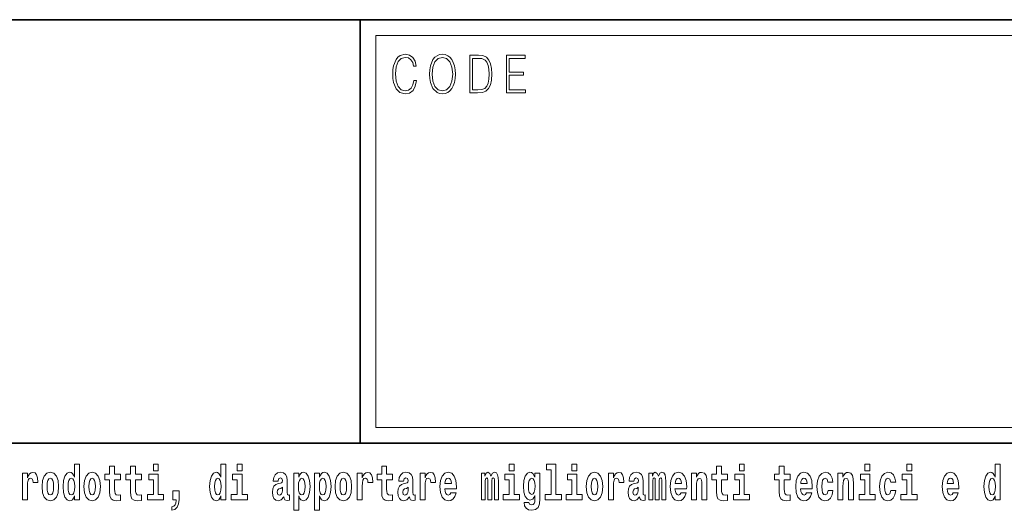
# Model space of a CAD drawing. Extents: x 0 to 210, y 0 to 297.
# Drawn here: x 137 to 168, y 16 to 32 of the extents above; entities that cross this region are included whole.
import ezdxf

# ---------------------------------------------------------------- set-up
doc = ezdxf.new("R2010")
doc.units = 0

msp = doc.modelspace()

# ---------------------------------------------------------------- linework, layer by layer
at = {"color": 7, "lineweight": 35}
for p, q in [((20, 31.5), (200, 31.5)), ((147.812, 18), (147.812, 31.5)), ((147.812, 31.5), (200, 31.5)), ((147.812, 18), (71, 18)), ((147.812, 18), (198.5, 18))]:
    msp.add_line(p, q, dxfattribs=at)
at = {"color": 7, "lineweight": 13}
for p, q in [((148.312, 31), (199.5, 31)), ((148.312, 18.5), (148.312, 31))]:
    msp.add_line(p, q, dxfattribs=at)
at = {"color": 252, "lineweight": 13}
msp.add_line((148.312, 18.5), (199.5, 18.5), dxfattribs=at)
at = {"color": 7, "lineweight": 13}
for points in [[(149.521, 29.56), (149.496, 29.421), (149.44, 29.318), (149.356, 29.254), (149.248, 29.232), (149.118, 29.267), (149.021, 29.371), (148.958, 29.541), (148.937, 29.772), (148.958, 29.998), (149.019, 30.164), (149.116, 30.266), (149.246, 30.301), (149.348, 30.281), (149.43, 30.224), (149.486, 30.134), (149.512, 30.017), (149.594, 30.017), (149.564, 30.174), (149.492, 30.294), (149.385, 30.371), (149.246, 30.399), (149.083, 30.356), (149.016, 30.304), (148.958, 30.232), (148.879, 30.035), (148.858, 29.91), (148.852, 29.77), (148.858, 29.626), (148.879, 29.501), (148.957, 29.301), (149.081, 29.176), (149.243, 29.134), (149.387, 29.164), (149.497, 29.246), (149.57, 29.379), (149.603, 29.56)], [(150.023, 29.767), (150.029, 29.625), (150.052, 29.501), (150.134, 29.303), (150.264, 29.177), (150.344, 29.146), (150.435, 29.134), (150.523, 29.146), (150.604, 29.177), (150.675, 29.229), (150.735, 29.303), (150.783, 29.393), (150.818, 29.501), (150.839, 29.625), (150.848, 29.767), (150.84, 29.907), (150.818, 30.03), (150.783, 30.139), (150.735, 30.23), (150.675, 30.302), (150.604, 30.354), (150.523, 30.387), (150.435, 30.399), (150.344, 30.387), (150.264, 30.354), (150.194, 30.302), (150.134, 30.23), (150.052, 30.03), (150.029, 29.905)], [(150.108, 29.767), (150.132, 29.99), (150.198, 30.159), (150.302, 30.264), (150.435, 30.301), (150.569, 30.264), (150.671, 30.159), (150.739, 29.992), (150.763, 29.767), (150.739, 29.54), (150.671, 29.373), (150.569, 29.267), (150.435, 29.232), (150.301, 29.267), (150.198, 29.373), (150.13, 29.54)], [(151.521, 30.367), (151.309, 30.367), (151.309, 29.167), (151.557, 29.167), (151.71, 29.176), (151.826, 29.219), (151.906, 29.303), (151.966, 29.423), (152.003, 29.578), (152.015, 29.77), (152.003, 29.948), (151.97, 30.097), (151.916, 30.215), (151.845, 30.302), (151.726, 30.357), (151.582, 30.367)], [(151.392, 29.266), (151.392, 30.269), (151.557, 30.269), (151.695, 30.261), (151.8, 30.215), (151.856, 30.144), (151.896, 30.045), (151.921, 29.92), (151.93, 29.767), (151.921, 29.606), (151.896, 29.478), (151.854, 29.379), (151.794, 29.311), (151.696, 29.272), (151.566, 29.266)], [(152.482, 29.167), (153.086, 29.167), (153.086, 29.266), (152.564, 29.266), (152.564, 29.735), (153.027, 29.735), (153.027, 29.833), (152.564, 29.833), (152.564, 30.269), (153.071, 30.269), (153.071, 30.367), (152.482, 30.367)], [(138.693, 16.325), (138.693, 16.193), (138.851, 16.193), (138.851, 17.332), (138.693, 17.332), (138.693, 16.915), (138.66, 16.986), (138.625, 17.037), (138.585, 17.065), (138.538, 17.075), (138.454, 17.043), (138.387, 16.954), (138.344, 16.812), (138.329, 16.62), (138.344, 16.426), (138.387, 16.282), (138.454, 16.193), (138.538, 16.163), (138.586, 16.173), (138.626, 16.201), (138.66, 16.252)], [(141.211, 17.332), (141.211, 17.116), (141.368, 17.116), (141.368, 17.332)], [(143.368, 16.325), (143.368, 16.193), (143.527, 16.193), (143.527, 17.332), (143.368, 17.332), (143.368, 16.915), (143.336, 16.986), (143.3, 17.037), (143.26, 17.065), (143.214, 17.075), (143.129, 17.043), (143.063, 16.954), (143.02, 16.812), (143.004, 16.62), (143.02, 16.426), (143.063, 16.282), (143.129, 16.193), (143.214, 16.163), (143.262, 16.173), (143.301, 16.201), (143.336, 16.252)], [(143.883, 17.332), (143.883, 17.116), (144.039, 17.116), (144.039, 17.332)], [(152.566, 17.332), (152.566, 17.116), (152.722, 17.116), (152.722, 17.332)], [(153.757, 17.154), (153.902, 17.154), (153.902, 16.369), (153.719, 16.369), (153.719, 16.193), (154.236, 16.193), (154.236, 16.369), (154.058, 16.369), (154.058, 17.332), (153.757, 17.332)], [(154.57, 17.332), (154.57, 17.116), (154.726, 17.116), (154.726, 17.332)], [(159.913, 17.332), (159.913, 17.116), (160.069, 17.116), (160.069, 17.332)], [(163.921, 17.332), (163.921, 17.116), (164.077, 17.116), (164.077, 17.332)], [(165.256, 17.332), (165.256, 17.116), (165.413, 17.116), (165.413, 17.332)], [(168.081, 16.325), (168.081, 16.193), (168.24, 16.193), (168.24, 17.332), (168.081, 17.332), (168.081, 16.915), (168.049, 16.986), (168.013, 17.037), (167.974, 17.065), (167.927, 17.075), (167.843, 17.043), (167.776, 16.954), (167.733, 16.812), (167.717, 16.62), (167.733, 16.426), (167.776, 16.282), (167.843, 16.193), (167.927, 16.163), (167.975, 16.173), (168.015, 16.201), (168.049, 16.252)], [(137.031, 17.045), (137.031, 16.193), (137.19, 16.193), (137.19, 16.626), (137.194, 16.74), (137.21, 16.823), (137.241, 16.873), (137.292, 16.891), (137.349, 16.854), (137.364, 16.812), (137.37, 16.753), (137.37, 16.748), (137.524, 16.748), (137.524, 16.763), (137.514, 16.899), (137.485, 16.996), (137.435, 17.053), (137.363, 17.073), (137.306, 17.062), (137.259, 17.03), (137.22, 16.976), (137.19, 16.9), (137.19, 17.045)], [(137.658, 16.618), (137.676, 16.423), (137.728, 16.281), (137.812, 16.193), (137.923, 16.163), (138.032, 16.193), (138.116, 16.281), (138.168, 16.423), (138.187, 16.618), (138.168, 16.812), (138.116, 16.956), (138.031, 17.043), (137.921, 17.075), (137.812, 17.043), (137.728, 16.956), (137.676, 16.812)], [(138.994, 16.618), (139.012, 16.423), (139.064, 16.281), (139.147, 16.193), (139.258, 16.163), (139.368, 16.193), (139.451, 16.281), (139.504, 16.423), (139.522, 16.618), (139.504, 16.812), (139.451, 16.956), (139.367, 17.043), (139.257, 17.075), (139.147, 17.043), (139.064, 16.956), (139.012, 16.812)], [(140.16, 17.016), (139.971, 17.016), (139.971, 17.265), (139.814, 17.265), (139.814, 17.016), (139.666, 17.016), (139.666, 16.839), (139.814, 16.839), (139.814, 16.46), (139.824, 16.323), (139.86, 16.232), (139.927, 16.181), (140.034, 16.163), (140.16, 16.171), (140.16, 16.352), (140.087, 16.346), (140.027, 16.358), (139.992, 16.396), (139.975, 16.458), (139.971, 16.541), (139.971, 16.839), (140.16, 16.839)], [(140.828, 17.016), (140.639, 17.016), (140.639, 17.265), (140.482, 17.265), (140.482, 17.016), (140.334, 17.016), (140.334, 16.839), (140.482, 16.839), (140.482, 16.46), (140.492, 16.323), (140.528, 16.232), (140.595, 16.181), (140.702, 16.163), (140.828, 16.171), (140.828, 16.352), (140.755, 16.346), (140.695, 16.358), (140.66, 16.396), (140.643, 16.458), (140.639, 16.541), (140.639, 16.839), (140.828, 16.839)], [(141.538, 16.369), (141.368, 16.369), (141.368, 17.016), (141.067, 17.016), (141.067, 16.839), (141.211, 16.839), (141.211, 16.369), (141.021, 16.369), (141.021, 16.193), (141.538, 16.193)], [(144.21, 16.369), (144.039, 16.369), (144.039, 17.016), (143.739, 17.016), (143.739, 16.839), (143.883, 16.839), (143.883, 16.369), (143.693, 16.369), (143.693, 16.193), (144.21, 16.193)], [(145.189, 16.788), (145.206, 16.87), (145.263, 16.899), (145.315, 16.877), (145.333, 16.813), (145.326, 16.764), (145.304, 16.74), (145.264, 16.731), (145.202, 16.721), (145.118, 16.69), (145.057, 16.631), (145.02, 16.547), (145.008, 16.438), (145.02, 16.323), (145.057, 16.236), (145.115, 16.184), (145.195, 16.163), (145.291, 16.197), (145.374, 16.297), (145.386, 16.239), (145.41, 16.201), (145.443, 16.182), (145.491, 16.174), (145.554, 16.187), (145.554, 16.352), (145.527, 16.347), (145.492, 16.368), (145.485, 16.433), (145.485, 16.81), (145.472, 16.926), (145.432, 17.008), (145.362, 17.057), (145.263, 17.075), (145.168, 17.054), (145.097, 16.999), (145.051, 16.912), (145.037, 16.801), (145.037, 16.788)], [(145.689, 17.046), (145.689, 15.864), (145.848, 15.864), (145.848, 16.325), (145.879, 16.252), (145.913, 16.201), (146.002, 16.163), (146.085, 16.193), (146.152, 16.282), (146.195, 16.426), (146.212, 16.62), (146.195, 16.812), (146.152, 16.954), (146.085, 17.043), (146.002, 17.075), (145.953, 17.065), (145.913, 17.037), (145.879, 16.986), (145.848, 16.915), (145.848, 17.046)], [(146.357, 17.046), (146.357, 15.864), (146.516, 15.864), (146.516, 16.325), (146.547, 16.252), (146.581, 16.201), (146.67, 16.163), (146.753, 16.193), (146.82, 16.282), (146.863, 16.426), (146.88, 16.62), (146.863, 16.812), (146.82, 16.954), (146.753, 17.043), (146.67, 17.075), (146.621, 17.065), (146.581, 17.037), (146.547, 16.986), (146.516, 16.915), (146.516, 17.046)], [(147.009, 16.618), (147.027, 16.423), (147.079, 16.281), (147.163, 16.193), (147.273, 16.163), (147.383, 16.193), (147.467, 16.281), (147.519, 16.423), (147.538, 16.618), (147.519, 16.812), (147.467, 16.956), (147.382, 17.043), (147.272, 17.075), (147.163, 17.043), (147.079, 16.956), (147.027, 16.812)], [(147.717, 17.045), (147.717, 16.193), (147.877, 16.193), (147.877, 16.626), (147.88, 16.74), (147.897, 16.823), (147.928, 16.873), (147.979, 16.891), (148.036, 16.854), (148.051, 16.812), (148.057, 16.753), (148.057, 16.748), (148.211, 16.748), (148.211, 16.763), (148.201, 16.899), (148.172, 16.996), (148.122, 17.053), (148.05, 17.073), (147.992, 17.062), (147.946, 17.03), (147.907, 16.976), (147.877, 16.9), (147.877, 17.045)], [(148.843, 17.016), (148.654, 17.016), (148.654, 17.265), (148.497, 17.265), (148.497, 17.016), (148.349, 17.016), (148.349, 16.839), (148.497, 16.839), (148.497, 16.46), (148.507, 16.323), (148.543, 16.232), (148.61, 16.181), (148.717, 16.163), (148.843, 16.171), (148.843, 16.352), (148.77, 16.346), (148.71, 16.358), (148.675, 16.396), (148.658, 16.458), (148.654, 16.541), (148.654, 16.839), (148.843, 16.839)], [(149.196, 16.788), (149.214, 16.87), (149.271, 16.899), (149.323, 16.877), (149.34, 16.813), (149.334, 16.764), (149.312, 16.74), (149.272, 16.731), (149.21, 16.721), (149.125, 16.69), (149.064, 16.631), (149.028, 16.547), (149.015, 16.438), (149.028, 16.323), (149.064, 16.236), (149.123, 16.184), (149.203, 16.163), (149.298, 16.197), (149.382, 16.297), (149.394, 16.239), (149.417, 16.201), (149.45, 16.182), (149.498, 16.174), (149.561, 16.187), (149.561, 16.352), (149.535, 16.347), (149.499, 16.368), (149.492, 16.433), (149.492, 16.81), (149.479, 16.926), (149.439, 17.008), (149.369, 17.057), (149.271, 17.075), (149.175, 17.054), (149.104, 16.999), (149.059, 16.912), (149.044, 16.801), (149.044, 16.788)], [(149.721, 17.045), (149.721, 16.193), (149.881, 16.193), (149.881, 16.626), (149.884, 16.74), (149.901, 16.823), (149.932, 16.873), (149.983, 16.891), (150.039, 16.854), (150.055, 16.812), (150.061, 16.753), (150.061, 16.748), (150.215, 16.748), (150.215, 16.763), (150.205, 16.899), (150.176, 16.996), (150.126, 17.053), (150.054, 17.073), (149.996, 17.062), (149.95, 17.03), (149.911, 16.976), (149.881, 16.9), (149.881, 17.045)], [(150.703, 16.422), (150.67, 16.368), (150.622, 16.349), (150.58, 16.362), (150.547, 16.4), (150.522, 16.463), (150.511, 16.55), (150.883, 16.55), (150.884, 16.607), (150.866, 16.808), (150.814, 16.956), (150.731, 17.045), (150.618, 17.075), (150.51, 17.043), (150.427, 16.954), (150.373, 16.81), (150.356, 16.62), (150.373, 16.426), (150.427, 16.282), (150.508, 16.193), (150.614, 16.163), (150.703, 16.179), (150.774, 16.225), (150.828, 16.304), (150.869, 16.422)], [(152.093, 16.824), (152.093, 16.193), (152.22, 16.193), (152.22, 16.782), (152.214, 16.905), (152.196, 16.997), (152.16, 17.054), (152.099, 17.075), (152.035, 17.043), (151.983, 16.951), (151.948, 17.041), (151.887, 17.075), (151.831, 17.043), (151.792, 16.954), (151.792, 17.045), (151.678, 17.045), (151.678, 16.193), (151.804, 16.193), (151.804, 16.818), (151.816, 16.875), (151.851, 16.896), (151.878, 16.88), (151.887, 16.835), (151.887, 16.193), (152.011, 16.193), (152.011, 16.818), (152.023, 16.875), (152.059, 16.896), (152.084, 16.88), (152.093, 16.835)], [(152.893, 16.369), (152.722, 16.369), (152.722, 17.016), (152.422, 17.016), (152.422, 16.839), (152.566, 16.839), (152.566, 16.369), (152.376, 16.369), (152.376, 16.193), (152.893, 16.193)], [(153.39, 16.203), (153.384, 16.132), (153.364, 16.079), (153.328, 16.049), (153.275, 16.038), (153.212, 16.059), (153.19, 16.116), (153.042, 16.116), (153.042, 16.113), (153.057, 16.008), (153.104, 15.93), (153.182, 15.883), (153.289, 15.865), (153.407, 15.889), (153.486, 15.956), (153.529, 16.071), (153.543, 16.232), (153.543, 17.046), (153.39, 17.046), (153.39, 16.921), (153.32, 17.037), (153.279, 17.065), (153.23, 17.075), (153.146, 17.043), (153.08, 16.956), (153.036, 16.818), (153.021, 16.637), (153.036, 16.444), (153.08, 16.301), (153.146, 16.213), (153.23, 16.182), (153.317, 16.217), (153.352, 16.266), (153.39, 16.339)], [(154.897, 16.369), (154.726, 16.369), (154.726, 17.016), (154.425, 17.016), (154.425, 16.839), (154.57, 16.839), (154.57, 16.369), (154.38, 16.369), (154.38, 16.193), (154.897, 16.193)], [(155.024, 16.618), (155.042, 16.423), (155.094, 16.281), (155.178, 16.193), (155.289, 16.163), (155.398, 16.193), (155.482, 16.281), (155.534, 16.423), (155.553, 16.618), (155.534, 16.812), (155.482, 16.956), (155.397, 17.043), (155.287, 17.075), (155.178, 17.043), (155.094, 16.956), (155.042, 16.812)], [(155.732, 17.045), (155.732, 16.193), (155.892, 16.193), (155.892, 16.626), (155.895, 16.74), (155.912, 16.823), (155.943, 16.873), (155.994, 16.891), (156.051, 16.854), (156.066, 16.812), (156.072, 16.753), (156.072, 16.748), (156.226, 16.748), (156.226, 16.763), (156.216, 16.899), (156.187, 16.996), (156.137, 17.053), (156.065, 17.073), (156.008, 17.062), (155.961, 17.03), (155.922, 16.976), (155.892, 16.9), (155.892, 17.045)], [(156.543, 16.788), (156.561, 16.87), (156.618, 16.899), (156.67, 16.877), (156.688, 16.813), (156.681, 16.764), (156.659, 16.74), (156.619, 16.731), (156.557, 16.721), (156.472, 16.69), (156.411, 16.631), (156.375, 16.547), (156.363, 16.438), (156.375, 16.323), (156.411, 16.236), (156.47, 16.184), (156.55, 16.163), (156.645, 16.197), (156.729, 16.297), (156.741, 16.239), (156.764, 16.201), (156.797, 16.182), (156.845, 16.174), (156.908, 16.187), (156.908, 16.352), (156.882, 16.347), (156.846, 16.368), (156.84, 16.433), (156.84, 16.81), (156.826, 16.926), (156.786, 17.008), (156.716, 17.057), (156.618, 17.075), (156.522, 17.054), (156.451, 16.999), (156.406, 16.912), (156.391, 16.801), (156.391, 16.788)], [(157.437, 16.824), (157.437, 16.193), (157.563, 16.193), (157.563, 16.782), (157.557, 16.905), (157.54, 16.997), (157.503, 17.054), (157.442, 17.075), (157.379, 17.043), (157.327, 16.951), (157.291, 17.041), (157.23, 17.075), (157.175, 17.043), (157.136, 16.954), (157.136, 17.045), (157.022, 17.045), (157.022, 16.193), (157.147, 16.193), (157.147, 16.818), (157.159, 16.875), (157.195, 16.896), (157.221, 16.88), (157.23, 16.835), (157.23, 16.193), (157.354, 16.193), (157.354, 16.818), (157.367, 16.875), (157.402, 16.896), (157.428, 16.88), (157.437, 16.835)], [(158.05, 16.422), (158.017, 16.368), (157.969, 16.349), (157.927, 16.362), (157.894, 16.4), (157.869, 16.463), (157.858, 16.55), (158.23, 16.55), (158.231, 16.607), (158.213, 16.808), (158.161, 16.956), (158.078, 17.045), (157.965, 17.075), (157.857, 17.043), (157.774, 16.954), (157.721, 16.81), (157.703, 16.62), (157.721, 16.426), (157.774, 16.282), (157.855, 16.193), (157.961, 16.163), (158.05, 16.179), (158.121, 16.225), (158.175, 16.304), (158.217, 16.422)], [(158.383, 17.045), (158.383, 16.193), (158.542, 16.193), (158.542, 16.617), (158.546, 16.732), (158.563, 16.815), (158.595, 16.864), (158.645, 16.881), (158.686, 16.866), (158.708, 16.824), (158.716, 16.756), (158.718, 16.667), (158.718, 16.193), (158.877, 16.193), (158.877, 16.71), (158.871, 16.862), (158.849, 16.976), (158.798, 17.048), (158.707, 17.073), (158.654, 17.064), (158.609, 17.035), (158.573, 16.986), (158.542, 16.915), (158.542, 17.045)], [(159.53, 17.016), (159.34, 17.016), (159.34, 17.265), (159.184, 17.265), (159.184, 17.016), (159.035, 17.016), (159.035, 16.839), (159.184, 16.839), (159.184, 16.46), (159.194, 16.323), (159.23, 16.232), (159.297, 16.181), (159.404, 16.163), (159.53, 16.171), (159.53, 16.352), (159.457, 16.346), (159.397, 16.358), (159.362, 16.396), (159.345, 16.458), (159.34, 16.541), (159.34, 16.839), (159.53, 16.839)], [(160.24, 16.369), (160.069, 16.369), (160.069, 17.016), (159.769, 17.016), (159.769, 16.839), (159.913, 16.839), (159.913, 16.369), (159.723, 16.369), (159.723, 16.193), (160.24, 16.193)], [(161.534, 17.016), (161.344, 17.016), (161.344, 17.265), (161.188, 17.265), (161.188, 17.016), (161.039, 17.016), (161.039, 16.839), (161.188, 16.839), (161.188, 16.46), (161.198, 16.323), (161.233, 16.232), (161.301, 16.181), (161.407, 16.163), (161.534, 16.171), (161.534, 16.352), (161.461, 16.346), (161.401, 16.358), (161.365, 16.396), (161.349, 16.458), (161.344, 16.541), (161.344, 16.839), (161.534, 16.839)], [(162.058, 16.422), (162.024, 16.368), (161.977, 16.349), (161.934, 16.362), (161.901, 16.4), (161.877, 16.463), (161.866, 16.55), (162.237, 16.55), (162.238, 16.607), (162.221, 16.808), (162.169, 16.956), (162.085, 17.045), (161.972, 17.075), (161.865, 17.043), (161.781, 16.954), (161.728, 16.81), (161.71, 16.62), (161.728, 16.426), (161.781, 16.282), (161.862, 16.193), (161.969, 16.163), (162.058, 16.179), (162.129, 16.225), (162.183, 16.304), (162.224, 16.422)], [(162.742, 16.498), (162.711, 16.393), (162.648, 16.355), (162.604, 16.371), (162.57, 16.422), (162.55, 16.506), (162.544, 16.621), (162.55, 16.736), (162.571, 16.82), (162.605, 16.869), (162.648, 16.886), (162.711, 16.853), (162.741, 16.763), (162.898, 16.763), (162.874, 16.892), (162.824, 16.991), (162.749, 17.053), (162.651, 17.075), (162.54, 17.041), (162.456, 16.95), (162.402, 16.805), (162.384, 16.617), (162.402, 16.43), (162.453, 16.287), (162.534, 16.195), (162.641, 16.163), (162.743, 16.187), (162.822, 16.252), (162.874, 16.358), (162.898, 16.498)], [(163.058, 17.045), (163.058, 16.193), (163.217, 16.193), (163.217, 16.617), (163.222, 16.732), (163.238, 16.815), (163.27, 16.864), (163.32, 16.881), (163.361, 16.866), (163.384, 16.824), (163.391, 16.756), (163.393, 16.667), (163.393, 16.193), (163.552, 16.193), (163.552, 16.71), (163.547, 16.862), (163.524, 16.976), (163.473, 17.048), (163.382, 17.073), (163.329, 17.064), (163.285, 17.035), (163.248, 16.986), (163.217, 16.915), (163.217, 17.045)], [(164.248, 16.369), (164.077, 16.369), (164.077, 17.016), (163.776, 17.016), (163.776, 16.839), (163.921, 16.839), (163.921, 16.369), (163.731, 16.369), (163.731, 16.193), (164.248, 16.193)], [(164.746, 16.498), (164.715, 16.393), (164.652, 16.355), (164.607, 16.371), (164.574, 16.422), (164.554, 16.506), (164.547, 16.621), (164.554, 16.736), (164.575, 16.82), (164.608, 16.869), (164.652, 16.886), (164.715, 16.853), (164.745, 16.763), (164.901, 16.763), (164.878, 16.892), (164.828, 16.991), (164.753, 17.053), (164.655, 17.075), (164.544, 17.041), (164.46, 16.95), (164.405, 16.805), (164.388, 16.617), (164.405, 16.43), (164.456, 16.287), (164.537, 16.195), (164.645, 16.163), (164.747, 16.187), (164.826, 16.252), (164.878, 16.358), (164.901, 16.498)], [(165.584, 16.369), (165.413, 16.369), (165.413, 17.016), (165.112, 17.016), (165.112, 16.839), (165.256, 16.839), (165.256, 16.369), (165.067, 16.369), (165.067, 16.193), (165.584, 16.193)], [(166.733, 16.422), (166.7, 16.368), (166.652, 16.349), (166.61, 16.362), (166.577, 16.4), (166.552, 16.463), (166.541, 16.55), (166.913, 16.55), (166.914, 16.607), (166.896, 16.808), (166.844, 16.956), (166.761, 17.045), (166.648, 17.075), (166.54, 17.043), (166.457, 16.954), (166.404, 16.81), (166.386, 16.62), (166.404, 16.426), (166.457, 16.282), (166.538, 16.193), (166.644, 16.163), (166.733, 16.179), (166.804, 16.225), (166.858, 16.304), (166.9, 16.422)], [(137.923, 16.886), (137.967, 16.869), (138, 16.818), (138.02, 16.734), (138.028, 16.62), (138.02, 16.504), (138, 16.42), (137.967, 16.369), (137.923, 16.354), (137.877, 16.369), (137.844, 16.422), (137.824, 16.507), (137.817, 16.626), (137.824, 16.737), (137.845, 16.818), (137.878, 16.869)], [(138.592, 16.885), (138.637, 16.867), (138.67, 16.818), (138.693, 16.734), (138.7, 16.62), (138.693, 16.504), (138.67, 16.42), (138.636, 16.369), (138.592, 16.354), (138.548, 16.369), (138.515, 16.42), (138.494, 16.504), (138.487, 16.62), (138.494, 16.734), (138.515, 16.816), (138.548, 16.867)], [(139.258, 16.886), (139.303, 16.869), (139.336, 16.818), (139.356, 16.734), (139.364, 16.62), (139.356, 16.504), (139.336, 16.42), (139.303, 16.369), (139.258, 16.354), (139.213, 16.369), (139.18, 16.422), (139.16, 16.507), (139.153, 16.626), (139.16, 16.737), (139.181, 16.818), (139.214, 16.869)], [(143.267, 16.885), (143.313, 16.867), (143.346, 16.818), (143.368, 16.734), (143.376, 16.62), (143.368, 16.504), (143.346, 16.42), (143.311, 16.369), (143.267, 16.354), (143.224, 16.369), (143.19, 16.42), (143.169, 16.504), (143.163, 16.62), (143.169, 16.734), (143.19, 16.816), (143.224, 16.867)], [(145.949, 16.885), (145.991, 16.867), (146.024, 16.816), (146.045, 16.734), (146.053, 16.62), (146.045, 16.504), (146.024, 16.42), (145.991, 16.369), (145.949, 16.354), (145.902, 16.369), (145.868, 16.422), (145.847, 16.507), (145.84, 16.626), (145.847, 16.737), (145.869, 16.818), (145.903, 16.867)], [(146.617, 16.885), (146.659, 16.867), (146.692, 16.816), (146.713, 16.734), (146.721, 16.62), (146.713, 16.504), (146.692, 16.42), (146.659, 16.369), (146.617, 16.354), (146.57, 16.369), (146.536, 16.422), (146.515, 16.507), (146.508, 16.626), (146.515, 16.737), (146.537, 16.818), (146.571, 16.867)], [(147.273, 16.886), (147.318, 16.869), (147.351, 16.818), (147.371, 16.734), (147.379, 16.62), (147.371, 16.504), (147.351, 16.42), (147.318, 16.369), (147.273, 16.354), (147.228, 16.369), (147.195, 16.422), (147.175, 16.507), (147.168, 16.626), (147.175, 16.737), (147.196, 16.818), (147.229, 16.869)], [(150.721, 16.713), (150.514, 16.713), (150.523, 16.786), (150.547, 16.842), (150.579, 16.877), (150.618, 16.889), (150.659, 16.877), (150.691, 16.843), (150.711, 16.788)], [(153.287, 16.371), (153.244, 16.387), (153.209, 16.434), (153.187, 16.512), (153.179, 16.62), (153.187, 16.734), (153.208, 16.816), (153.243, 16.867), (153.287, 16.885), (153.331, 16.867), (153.367, 16.818), (153.388, 16.74), (153.397, 16.637), (153.389, 16.522), (153.367, 16.439), (153.332, 16.387)], [(155.289, 16.886), (155.333, 16.869), (155.366, 16.818), (155.386, 16.734), (155.394, 16.62), (155.386, 16.504), (155.366, 16.42), (155.333, 16.369), (155.289, 16.354), (155.243, 16.369), (155.21, 16.422), (155.19, 16.507), (155.183, 16.626), (155.19, 16.737), (155.211, 16.818), (155.244, 16.869)], [(158.068, 16.713), (157.861, 16.713), (157.87, 16.786), (157.894, 16.842), (157.926, 16.877), (157.965, 16.889), (158.006, 16.877), (158.038, 16.843), (158.058, 16.788)], [(162.075, 16.713), (161.869, 16.713), (161.878, 16.786), (161.901, 16.842), (161.933, 16.877), (161.972, 16.889), (162.013, 16.877), (162.045, 16.843), (162.065, 16.788)], [(166.751, 16.713), (166.544, 16.713), (166.553, 16.786), (166.577, 16.842), (166.609, 16.877), (166.648, 16.889), (166.689, 16.877), (166.721, 16.843), (166.741, 16.788)], [(167.98, 16.885), (168.026, 16.867), (168.059, 16.818), (168.081, 16.734), (168.089, 16.62), (168.081, 16.504), (168.059, 16.42), (168.025, 16.369), (167.98, 16.354), (167.937, 16.369), (167.904, 16.42), (167.883, 16.504), (167.876, 16.62), (167.883, 16.734), (167.904, 16.816), (167.937, 16.867)], [(141.804, 15.864), (141.9, 15.894), (141.972, 15.96), (142.017, 16.067), (142.032, 16.205), (142.032, 16.485), (141.828, 16.485), (141.828, 16.193), (141.939, 16.193), (141.939, 16.171), (141.93, 16.094), (141.906, 16.035), (141.864, 15.995), (141.804, 15.973)], [(145.331, 16.498), (145.322, 16.433), (145.299, 16.384), (145.264, 16.352), (145.223, 16.342), (145.178, 16.369), (145.161, 16.439), (145.174, 16.507), (145.214, 16.544), (145.282, 16.563), (145.331, 16.596)], [(149.338, 16.498), (149.329, 16.433), (149.306, 16.384), (149.272, 16.352), (149.231, 16.342), (149.185, 16.369), (149.169, 16.439), (149.182, 16.507), (149.222, 16.544), (149.289, 16.563), (149.338, 16.596)], [(156.685, 16.498), (156.677, 16.433), (156.653, 16.384), (156.619, 16.352), (156.578, 16.342), (156.532, 16.369), (156.516, 16.439), (156.529, 16.507), (156.569, 16.544), (156.637, 16.563), (156.685, 16.596)]]:
    msp.add_lwpolyline(points, close=True, dxfattribs=at)

doc.saveas('drawing.dxf')
